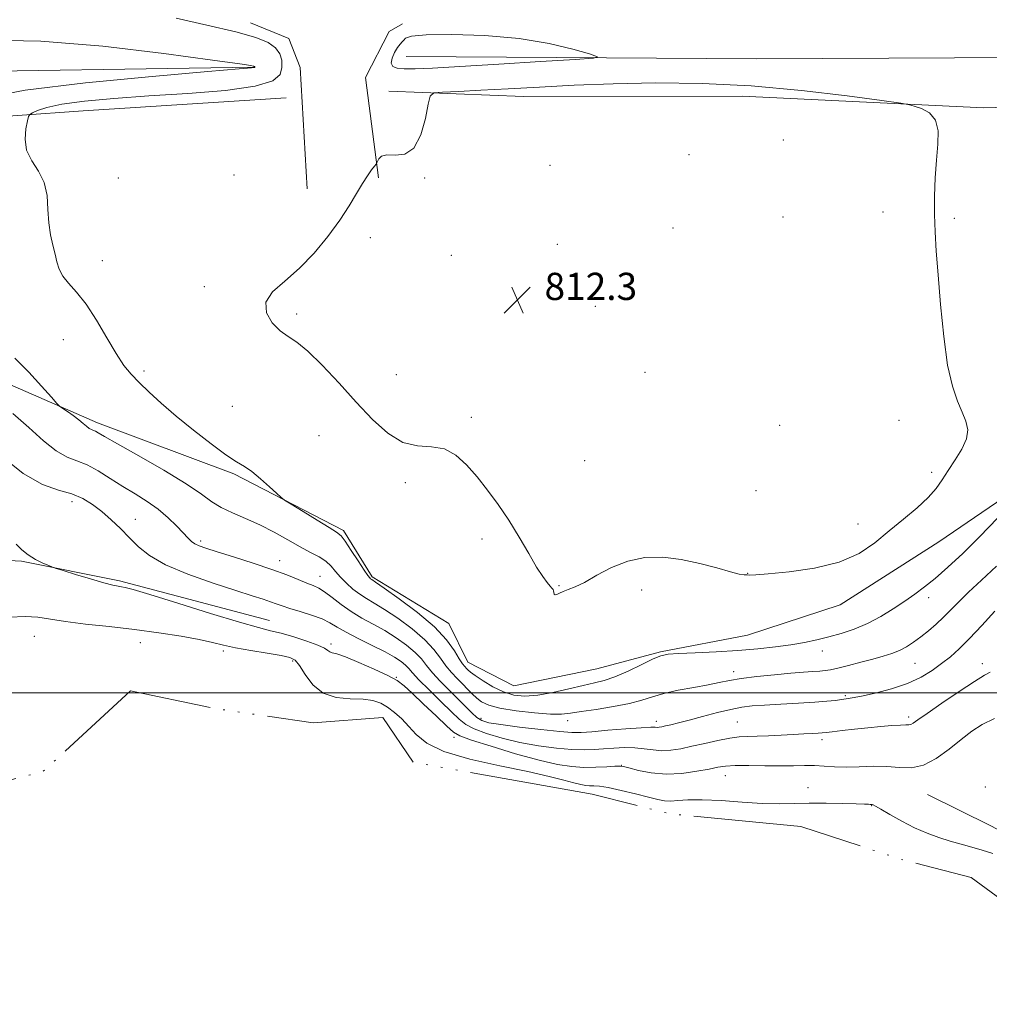
# Model space of a CAD drawing. Extents: x 2109800 to 2112700, y 294800 to 297700.
# Drawn here: x 2110692 to 2110978, y 296908 to 297198 of the extents above; entities that cross this region are included whole.
import ezdxf

# ---------------------------------------------------------------- set-up
doc = ezdxf.new("R2010")
doc.units = 0
doc.header["$MEASUREMENT"] = 0
doc.linetypes.add('rvrstm', pattern=[117.1, 50, -3.9, 0.5, -3.9, 0.5, -3.9, 0.5, -3.9, 50])
for name, color, linetype, lineweight in [('BREAKLINE DTM HARD', 7, 'Continuous', 0), ('CONTOUR INDEX', 41, 'Continuous', 13), ('CONTOUR INDEX DEPRESSION', 41, 'Continuous', 13), ('CONTOUR INTERMEDIATE', 44, 'Continuous', 0), ('GRID LINE', 7, 'Continuous', 0), ('LAKE', 132, 'rvrstm', 13), ('SPOT ELEVATION', 7, 'Continuous', 0), ('SPOT ELEVATION DTM', 2, 'Continuous', 13)]:
    doc.layers.add(name, color=color, linetype=linetype, lineweight=lineweight)
doc.styles.add('Style-WORKING', font='WORKING.shx')

# ---------------------------------------------------------------- blocks, each defined once
blk = doc.blocks.new('SPOT')
at = {"layer": 'SPOT ELEVATION'}
for p, q in [((-3.91, -3.91), (3.82, 3.81)), ((-1.65, 3.77), (1.72, -3.93))]:
    blk.add_line(p, q, dxfattribs=at)

msp = doc.modelspace()

# ---------------------------------------------------------------- linework, layer by layer
at = {"layer": 'BREAKLINE DTM HARD'}
for points in [[(2110760.37, 297197.06, 810.71), (2110771.68, 297192.45, 810.77), (2110775.02, 297183.92, 811.11), (2110777.06, 297148.19, 811.51)], [(2110798.06, 297151.45, 812.13), (2110794.28, 297180.96, 811.22), (2110801.17, 297194.52, 811.17), (2110805.16, 297196.77, 811.11)], [(2110806.23, 297187.12, 808.95), (2110909.41, 297186.45, 810.83), (2111006.36, 297186.96, 810.32), (2111137.95, 297195.74, 807.59), (2111174.78, 297192.1, 802.95)], [(2110761.41, 297184.01, 807.94), (2110659.92, 297182.4, 805.39), (2110632.67, 297177.47, 804.26), (2110620.16, 297171.88, 803.23), (2110614.98, 297160.01, 802.78), (2110616.97, 297116.91, 800.46), (2110611.52, 297063.08, 799.83), (2110604.3, 296999.07, 799.04)], [(2110801.12, 297176.95, 811.71), (2110840.73, 297175.41, 812.65), (2110905.08, 297175.42, 812.73), (2110976.22, 297171.98, 811.67), (2111034.19, 297173.73, 811.88)], [(2110959.6, 296970.12, 801.07), (2110978.25, 296960.92, 800.79), (2110992.37, 296953.46, 800.51), (2110997.99, 296945.49, 800.28), (2111005.81, 296927.3, 800.05), (2111007.4, 296909.71, 799.88), (2111019.86, 296908.49, 799.6), (2111037.52, 296921.42, 799.77), (2111059.74, 296938.85, 800.34), (2111082.55, 296957.98, 800.11), (2111112.14, 296975.93, 800.34), (2111121.3, 296988.34, 800.62), (2111124.19, 296997.96, 801.02), (2111166.96, 297035.1, 801.47), (2111197.21, 297066.09, 801.24), (2111237.2, 297112.89, 801.58), (2111252.07, 297133.2, 800.79), (2111244.29, 297157.06, 800.96), (2111237.61, 297176.38, 801.92)], [(2110770.85, 297175.01, 810.86), (2110711.16, 297171.14, 811.07), (2110672.37, 297168.41, 808.47), (2110635.29, 297166.95, 805.49)], [(2110676.94, 297096.11, 806.8), (2110715.38, 297079.42, 808.5), (2110755.54, 297064.42, 809.75), (2110787.75, 297047.77, 810.32), (2110796.16, 297034.11, 810.26), (2110818.75, 297020.35, 811), (2110824.35, 297008.98, 810.77), (2110837.91, 297002.09, 811.45), (2110862.32, 297007.03, 811), (2110881.06, 297012.01, 810.15), (2110906.61, 297016.95, 811.17), (2110933.88, 297025.84, 811.68), (2110962.91, 297044.36, 811.4), (2110992.52, 297064.58, 809.98), (2111006.79, 297078.1, 808.5), (2111017.09, 297093.34, 807.6), (2111020.63, 297114.86, 806.35)], [(2110622.85, 296974.57, 800), (2110636.71, 297012.46, 800.45), (2110646.45, 297028.84, 800.57), (2110666.93, 297040.05, 801.36), (2110693.01, 297038.74, 801.87), (2110721.88, 297032.89, 802.27), (2110766.03, 297021.26, 802.84)]]:
    msp.add_polyline3d(points, dxfattribs=at)
at = {"layer": 'CONTOUR INDEX', "flags": 128}
for points, elevation in [([(2110738.504, 297198.399), (2110747.588, 297196.363), (2110756.049, 297194.369), (2110761.985, 297192.706), (2110765.626, 297191.235), (2110767.739, 297189.713), (2110768.98, 297187.955), (2110769.58, 297185.998), (2110769.662, 297183.937), (2110769.119, 297181.876), (2110766.922, 297179.963), (2110761.812, 297178.356), (2110753.051, 297177.159), (2110741.987, 297176.265), (2110730.488, 297175.513), (2110720.158, 297174.766), (2110711.544, 297173.972), (2110704.927, 297173.1), (2110700.456, 297172.152), (2110697.738, 297171.252), (2110696.248, 297170.557), (2110695.493, 297170.109), (2110695.111, 297169.497), (2110694.778, 297168.194), (2110694.303, 297165.85), (2110694.053, 297162.799), (2110694.531, 297159.553), (2110696.029, 297156.483), (2110697.999, 297153.419), (2110699.681, 297150.057), (2110700.522, 297146.203), (2110700.803, 297142.119), (2110701.012, 297138.183), (2110701.519, 297134.695), (2110702.225, 297131.663), (2110702.912, 297129.021), (2110703.454, 297126.695), (2110704.091, 297124.576), (2110705.152, 297122.551), (2110706.887, 297120.444), (2110709.221, 297117.849), (2110712, 297114.301), (2110715.045, 297109.573), (2110718.09, 297104.396), (2110720.849, 297099.737), (2110723.147, 297096.294), (2110725.27, 297093.681), (2110727.619, 297091.243), (2110730.54, 297088.433), (2110734.158, 297085.139), (2110738.547, 297081.356), (2110743.634, 297077.189), (2110748.775, 297073.171), (2110753.182, 297069.944), (2110756.314, 297067.915), (2110758.626, 297066.549), (2110760.819, 297065.078), (2110763.385, 297062.967), (2110765.979, 297060.617), (2110768.047, 297058.663), (2110769.289, 297057.513), (2110770.42, 297056.675), (2110772.41, 297055.43), (2110775.869, 297053.303), (2110779.976, 297050.784), (2110783.548, 297048.608), (2110785.738, 297047.252), (2110787.04, 297046.168), (2110788.279, 297044.555), (2110790.059, 297041.889), (2110792.084, 297038.771), (2110793.833, 297036.08), (2110794.918, 297034.481), (2110795.468, 297033.769), (2110795.744, 297033.52), (2110796.09, 297033.292), (2110797.167, 297032.562), (2110799.723, 297030.786), (2110804.16, 297027.629), (2110809.518, 297023.582), (2110814.493, 297019.347), (2110818.069, 297015.53), (2110820.376, 297012.37), (2110821.829, 297010.013), (2110822.796, 297008.53), (2110823.452, 297007.691), (2110823.928, 297007.191), (2110824.386, 297006.739), (2110825.142, 297006.104), (2110826.544, 297005.066), (2110828.819, 297003.515), (2110831.705, 297001.767), (2110834.815, 297000.243), (2110837.885, 296999.292), (2110841.134, 296998.969), (2110844.903, 296999.253), (2110849.366, 297000.073), (2110854.033, 297001.153), (2110858.246, 297002.165), (2110861.573, 297002.901), (2110864.474, 297003.623), (2110867.633, 297004.713), (2110871.489, 297006.403), (2110875.499, 297008.324), (2110878.878, 297009.956), (2110881.168, 297010.916), (2110883.246, 297011.354), (2110886.318, 297011.556), (2110891.23, 297011.763), (2110897.376, 297012.041), (2110903.788, 297012.413), (2110909.664, 297012.893), (2110914.864, 297013.467), (2110919.413, 297014.115), (2110923.378, 297014.821), (2110926.993, 297015.599), (2110930.532, 297016.47), (2110934.216, 297017.471), (2110938.037, 297018.717), (2110941.934, 297020.341), (2110945.824, 297022.405), (2110949.547, 297024.704), (2110952.924, 297026.962), (2110955.873, 297029.011), (2110958.705, 297031.115), (2110961.83, 297033.644), (2110965.578, 297036.91), (2110969.962, 297040.984), (2110974.919, 297045.878), (2110980.254, 297051.433)], 810), ([(2110689.471, 297022.23), (2110694.074, 297022.44), (2110697.861, 297022.21), (2110701.509, 297021.64), (2110705.951, 297020.925), (2110711.857, 297020.214), (2110718.842, 297019.476), (2110726.253, 297018.637), (2110733.468, 297017.654), (2110739.98, 297016.612), (2110745.309, 297015.627), (2110749.221, 297014.78), (2110752.459, 297014.017), (2110756.011, 297013.252), (2110760.533, 297012.428), (2110765.336, 297011.623), (2110769.4, 297010.946), (2110771.996, 297010.405), (2110773.568, 297009.591), (2110774.85, 297007.991), (2110776.484, 297005.332), (2110778.733, 297002.306), (2110781.765, 296999.846), (2110785.612, 296998.621), (2110789.75, 296998.264), (2110793.52, 296998.144), (2110796.435, 296997.737), (2110798.707, 296996.942), (2110800.722, 296995.763), (2110802.789, 296994.212), (2110804.904, 296992.32), (2110806.988, 296990.127), (2110809.147, 296987.692), (2110812.24, 296985.167), (2110817.316, 296982.725), (2110824.946, 296980.511), (2110833.794, 296978.554), (2110842.048, 296976.858), (2110848.284, 296975.429), (2110852.619, 296974.291), (2110855.562, 296973.472), (2110857.584, 296972.982), (2110859.022, 296972.746), (2110860.179, 296972.674), (2110861.384, 296972.656), (2110863.065, 296972.527), (2110865.674, 296972.107), (2110869.436, 296971.287), (2110873.679, 296970.261), (2110877.499, 296969.296), (2110880.242, 296968.61), (2110882.23, 296968.235), (2110884.029, 296968.152), (2110886.182, 296968.311), (2110889.128, 296968.521), (2110893.285, 296968.56), (2110898.84, 296968.281), (2110905.063, 296967.845), (2110910.996, 296967.489), (2110915.952, 296967.387), (2110920.331, 296967.454), (2110924.804, 296967.545), (2110929.786, 296967.543), (2110934.682, 296967.466), (2110938.64, 296967.363), (2110941.043, 296967.276), (2110942.209, 296967.214), (2110942.693, 296967.177), (2110942.963, 296967.161), (2110943.158, 296967.153), (2110943.335, 296967.138), (2110943.607, 296967.059), (2110944.323, 296966.7), (2110945.889, 296965.803), (2110948.564, 296964.221), (2110952.021, 296962.253), (2110955.786, 296960.305), (2110959.464, 296958.7), (2110962.975, 296957.425), (2110966.317, 296956.378), (2110969.504, 296955.465), (2110972.604, 296954.605), (2110975.697, 296953.724), (2110978.816, 296952.762)], 800)]:
    msp.add_lwpolyline(points, dxfattribs=dict(at, elevation=elevation))
at = {"layer": 'CONTOUR INDEX DEPRESSION', "elevation": 810, "flags": 128}
msp.add_lwpolyline([(2110805.485, 297191.959), (2110806.033, 297192.534), (2110807.773, 297193.082), (2110812.045, 297193.48), (2110819.67, 297193.599), (2110829.39, 297193.3), (2110839.428, 297192.438), (2110848.245, 297190.974), (2110855.265, 297189.29), (2110860.151, 297187.871), (2110862.464, 297187.061), (2110861.358, 297186.642), (2110855.884, 297186.254), (2110845.772, 297185.632), (2110833.454, 297184.88), (2110822.038, 297184.197), (2110813.942, 297183.743), (2110808.823, 297183.525), (2110805.644, 297183.512), (2110803.535, 297183.701), (2110802.279, 297184.204), (2110801.822, 297185.159), (2110802.071, 297186.618), (2110802.771, 297188.282), (2110803.627, 297189.76), (2110804.391, 297190.768), (2110805.011, 297191.426), (2110805.485, 297191.959)], dxfattribs=at)
at = {"layer": 'CONTOUR INTERMEDIATE', "flags": 128}
for points, elevation in [([(2110683.208, 297191.967), (2110698.705, 297191.677), (2110716.917, 297190.171), (2110734.925, 297188.031), (2110749.222, 297186.073), (2110757.281, 297184.925), (2110760.486, 297184.45), (2110761.204, 297184.322), (2110761.412, 297184.266), (2110761.531, 297184.221), (2110761.594, 297184.176), (2110761.63, 297184.125), (2110761.648, 297184.068), (2110761.65, 297184.008), (2110761.635, 297183.948), (2110761.571, 297183.892), (2110761.422, 297183.845), (2110760.696, 297183.771), (2110757.081, 297183.465), (2110747.809, 297182.684), (2110731.437, 297181.264), (2110711.817, 297179.358), (2110694.13, 297177.202), (2110682.349, 297175.018)], 808), ([(2110836.213, 297177.616), (2110828.148, 297177.187), (2110821.56, 297176.86), (2110816.895, 297176.64), (2110814.37, 297176.4), (2110813.288, 297175.487), (2110812.719, 297173.12), (2110811.87, 297168.913), (2110810.491, 297164.072), (2110808.465, 297160.199), (2110805.793, 297158.445), (2110802.949, 297158.156), (2110800.527, 297158.23), (2110798.971, 297157.81), (2110798.145, 297157.032), (2110797.768, 297156.279), (2110797.57, 297155.817), (2110797.338, 297155.446), (2110796.876, 297154.849), (2110796.029, 297153.754), (2110794.822, 297152.077), (2110793.323, 297149.78), (2110791.561, 297146.832), (2110789.394, 297143.237), (2110786.639, 297139.003), (2110783.181, 297134.225), (2110779.172, 297129.33), (2110774.833, 297124.833), (2110770.49, 297121.097), (2110766.892, 297117.897), (2110764.897, 297114.86), (2110765.065, 297111.739), (2110766.784, 297108.793), (2110769.142, 297106.41), (2110771.465, 297104.754), (2110774.005, 297103.102), (2110777.249, 297100.508), (2110781.515, 297096.318), (2110786.444, 297091.046), (2110791.512, 297085.497), (2110796.301, 297080.417), (2110800.822, 297076.315), (2110805.198, 297073.641), (2110809.504, 297072.586), (2110813.639, 297072.308), (2110817.455, 297071.702), (2110820.863, 297069.912), (2110823.996, 297067.067), (2110827.046, 297063.538), (2110830.159, 297059.63), (2110833.315, 297055.374), (2110836.448, 297050.732), (2110839.478, 297045.772), (2110842.25, 297040.985), (2110844.595, 297036.967), (2110846.385, 297034.16), (2110847.671, 297032.399), (2110848.546, 297031.366), (2110849.101, 297030.763), (2110849.418, 297030.372), (2110849.576, 297029.998), (2110849.659, 297029.51), (2110849.771, 297029.043), (2110850.026, 297028.799), (2110850.52, 297028.921), (2110851.299, 297029.309), (2110852.394, 297029.807), (2110853.866, 297030.333), (2110855.883, 297031.118), (2110858.643, 297032.471), (2110862.27, 297034.542), (2110866.6, 297036.85), (2110871.393, 297038.755), (2110876.446, 297039.751), (2110881.695, 297039.859), (2110887.113, 297039.233), (2110892.578, 297038.066), (2110897.603, 297036.714), (2110901.608, 297035.57), (2110904.192, 297034.932), (2110905.67, 297034.691), (2110906.532, 297034.644), (2110907.359, 297034.634), (2110909.083, 297034.713), (2110912.724, 297034.98), (2110918.868, 297035.553), (2110926.366, 297036.62), (2110933.632, 297038.386), (2110939.459, 297040.969), (2110944.139, 297044.145), (2110948.343, 297047.6), (2110952.556, 297051.056), (2110956.526, 297054.359), (2110959.816, 297057.388), (2110962.154, 297060.089), (2110963.917, 297062.67), (2110965.647, 297065.403), (2110967.702, 297068.467), (2110969.704, 297071.661), (2110971.09, 297074.688), (2110971.443, 297077.352), (2110970.917, 297079.866), (2110969.813, 297082.544), (2110968.411, 297085.763), (2110966.918, 297090.15), (2110965.52, 297096.396), (2110964.366, 297104.813), (2110963.454, 297114.195), (2110962.741, 297122.958), (2110962.196, 297129.924), (2110961.824, 297135.547), (2110961.642, 297140.686), (2110961.661, 297146.008), (2110961.865, 297151.412), (2110962.23, 297156.602), (2110962.659, 297161.301), (2110962.742, 297165.304), (2110961.995, 297168.423), (2110960.146, 297170.543), (2110957.787, 297171.836), (2110955.722, 297172.548), (2110954.269, 297172.943), (2110951.796, 297173.359), (2110946.184, 297174.152), (2110935.995, 297175.537), (2110922.516, 297177.155), (2110907.718, 297178.506), (2110893.271, 297179.205), (2110879.661, 297179.334), (2110867.075, 297179.089), (2110855.657, 297178.652), (2110845.39, 297178.13), (2110836.213, 297177.616)], 812), ([(2110691.02, 297098.377), (2110695.143, 297094.336), (2110698.942, 297090.214), (2110701.833, 297086.916), (2110703.45, 297085.069), (2110704.308, 297084.213), (2110705.145, 297083.615), (2110706.51, 297082.7), (2110708.211, 297081.525), (2110709.869, 297080.309), (2110711.184, 297079.237), (2110712.178, 297078.375), (2110712.948, 297077.76), (2110713.589, 297077.397), (2110714.173, 297077.172), (2110714.768, 297076.938), (2110715.588, 297076.495), (2110717.433, 297075.419), (2110721.251, 297073.227), (2110727.525, 297069.673), (2110734.879, 297065.442), (2110741.477, 297061.452), (2110745.976, 297058.412), (2110749.02, 297056.192), (2110751.749, 297054.455), (2110755.069, 297052.887), (2110758.95, 297051.277), (2110763.129, 297049.438), (2110767.349, 297047.266), (2110771.386, 297044.993), (2110775.023, 297042.932), (2110778.087, 297041.305), (2110780.581, 297039.97), (2110782.552, 297038.691), (2110784.087, 297037.279), (2110785.43, 297035.712), (2110786.864, 297034.016), (2110788.599, 297032.236), (2110790.547, 297030.505), (2110792.548, 297028.979), (2110794.536, 297027.715), (2110796.821, 297026.379), (2110799.809, 297024.541), (2110803.707, 297021.914), (2110807.925, 297018.792), (2110811.673, 297015.613), (2110814.372, 297012.736), (2110816.283, 297010.196), (2110817.877, 297007.951), (2110819.527, 297005.955), (2110821.217, 297004.167), (2110822.83, 297002.544), (2110824.285, 297001.051), (2110825.631, 296999.686), (2110826.951, 296998.455), (2110828.409, 296997.359), (2110830.501, 296996.382), (2110833.805, 296995.505), (2110838.599, 296994.726), (2110843.965, 296994.115), (2110848.688, 296993.761), (2110851.951, 296993.729), (2110854.541, 296993.985), (2110857.645, 296994.468), (2110862.08, 296995.124), (2110867.181, 296995.92), (2110871.913, 296996.826), (2110875.554, 296997.811), (2110878.638, 296998.826), (2110882.011, 296999.822), (2110886.25, 297000.753), (2110890.853, 297001.599), (2110895.049, 297002.348), (2110898.338, 297002.996), (2110901.305, 297003.582), (2110904.809, 297004.156), (2110909.419, 297004.748), (2110914.553, 297005.307), (2110919.339, 297005.764), (2110923.091, 297006.068), (2110925.861, 297006.257), (2110927.883, 297006.389), (2110929.444, 297006.53), (2110931.039, 297006.784), (2110933.217, 297007.265), (2110936.333, 297008.039), (2110939.976, 297008.984), (2110943.541, 297009.933), (2110946.559, 297010.766), (2110949.089, 297011.565), (2110951.323, 297012.46), (2110953.432, 297013.561), (2110955.515, 297014.892), (2110957.651, 297016.459), (2110959.888, 297018.251), (2110962.156, 297020.21), (2110964.352, 297022.264), (2110966.458, 297024.389), (2110968.773, 297026.765), (2110971.68, 297029.622), (2110975.45, 297033.132), (2110979.919, 297037.244)], 808), ([(2110690.489, 297082.089), (2110695.192, 297077.978), (2110699.468, 297074.131), (2110703.22, 297071.121), (2110706.423, 297069.306), (2110709.344, 297068.178), (2110712.318, 297067.009), (2110715.606, 297065.249), (2110719.148, 297063.04), (2110722.806, 297060.697), (2110726.446, 297058.461), (2110729.956, 297056.265), (2110733.227, 297053.967), (2110736.155, 297051.497), (2110738.644, 297049.082), (2110740.602, 297047.021), (2110742, 297045.535), (2110743.051, 297044.525), (2110744.035, 297043.813), (2110745.273, 297043.213), (2110747.267, 297042.505), (2110750.562, 297041.461), (2110755.442, 297039.936), (2110761.14, 297038.116), (2110766.626, 297036.273), (2110771.072, 297034.64), (2110774.464, 297033.292), (2110776.989, 297032.267), (2110778.871, 297031.538), (2110780.479, 297030.81), (2110782.219, 297029.725), (2110784.412, 297028.038), (2110787.037, 297025.973), (2110789.99, 297023.867), (2110793.171, 297021.969), (2110796.498, 297020.175), (2110799.896, 297018.295), (2110803.255, 297016.199), (2110806.332, 297014.001), (2110808.853, 297011.879), (2110810.674, 297009.942), (2110812.189, 297008.023), (2110813.925, 297005.888), (2110816.251, 297003.389), (2110818.917, 297000.714), (2110821.516, 296998.136), (2110823.722, 296995.889), (2110825.536, 296994.062), (2110827.041, 296992.706), (2110828.45, 296991.82), (2110830.5, 296991.211), (2110834.054, 296990.635), (2110839.572, 296989.92), (2110845.873, 296989.179), (2110851.372, 296988.596), (2110854.988, 296988.315), (2110857.668, 296988.321), (2110860.865, 296988.56), (2110865.562, 296988.963), (2110870.862, 296989.402), (2110875.397, 296989.736), (2110878.145, 296989.867), (2110879.48, 296989.861), (2110880.12, 296989.827), (2110880.69, 296989.858), (2110881.439, 296989.988), (2110882.522, 296990.232), (2110884.096, 296990.616), (2110886.342, 296991.185), (2110889.441, 296991.992), (2110893.431, 296993.043), (2110897.771, 296994.158), (2110901.772, 296995.112), (2110904.998, 296995.739), (2110908.018, 296996.117), (2110911.651, 296996.387), (2110916.422, 296996.663), (2110921.673, 296996.955), (2110926.447, 296997.247), (2110930.01, 296997.526), (2110932.496, 296997.777), (2110934.259, 296997.99), (2110935.703, 296998.18), (2110937.44, 296998.471), (2110940.133, 296999.015), (2110944.191, 296999.93), (2110949.013, 297001.198), (2110953.745, 297002.769), (2110957.715, 297004.583), (2110960.976, 297006.548), (2110963.761, 297008.567), (2110966.321, 297010.614), (2110968.96, 297012.968), (2110971.996, 297015.981), (2110975.611, 297019.831), (2110979.431, 297023.998)], 806), ([(2110686.906, 297069.787), (2110693.492, 297064.481), (2110699.182, 297061.268), (2110703.905, 297059.608), (2110707.813, 297058.513), (2110711.074, 297057.163), (2110713.929, 297055.42), (2110716.635, 297053.313), (2110719.391, 297050.889), (2110722.155, 297048.271), (2110724.825, 297045.596), (2110727.455, 297042.968), (2110730.711, 297040.347), (2110735.415, 297037.658), (2110742.005, 297034.887), (2110749.378, 297032.263), (2110756.047, 297030.076), (2110760.868, 297028.53), (2110764.076, 297027.499), (2110766.249, 297026.771), (2110767.95, 297026.153), (2110769.681, 297025.526), (2110771.926, 297024.791), (2110774.979, 297023.879), (2110778.373, 297022.831), (2110781.448, 297021.722), (2110783.779, 297020.588), (2110785.881, 297019.327), (2110788.498, 297017.801), (2110792.122, 297015.94), (2110796.215, 297013.936), (2110799.982, 297012.05), (2110802.802, 297010.484), (2110804.74, 297009.211), (2110806.033, 297008.146), (2110806.977, 297007.147), (2110808.096, 297005.849), (2110809.972, 297003.826), (2110812.952, 297000.849), (2110816.435, 296997.462), (2110819.584, 296994.406), (2110821.843, 296992.226), (2110823.777, 296990.699), (2110826.229, 296989.41), (2110829.842, 296988.039), (2110834.447, 296986.648), (2110839.676, 296985.398), (2110845.141, 296984.419), (2110850.394, 296983.733), (2110854.968, 296983.336), (2110858.557, 296983.208), (2110861.5, 296983.284), (2110864.294, 296983.483), (2110867.318, 296983.719), (2110870.464, 296983.878), (2110873.501, 296983.843), (2110876.265, 296983.553), (2110878.843, 296983.183), (2110881.388, 296982.97), (2110884.051, 296983.096), (2110886.975, 296983.547), (2110890.304, 296984.254), (2110894.08, 296985.131), (2110897.938, 296986.007), (2110901.414, 296986.691), (2110904.213, 296987.05), (2110906.712, 296987.184), (2110909.456, 296987.251), (2110912.825, 296987.376), (2110916.531, 296987.55), (2110920.118, 296987.733), (2110923.201, 296987.889), (2110925.664, 296988.015), (2110927.457, 296988.113), (2110928.653, 296988.195), (2110929.804, 296988.311), (2110931.582, 296988.52), (2110934.463, 296988.86), (2110938.134, 296989.279), (2110942.087, 296989.703), (2110945.853, 296990.069), (2110949.125, 296990.342), (2110951.636, 296990.499), (2110953.223, 296990.539), (2110954.137, 296990.558), (2110954.736, 296990.677), (2110955.424, 296991.058), (2110956.795, 296992.026), (2110959.494, 296993.944), (2110963.845, 296996.967), (2110968.901, 297000.404), (2110973.397, 297003.355), (2110976.365, 297005.153), (2110978.022, 297006.063)], 804), ([(2110691.421, 297043.668), (2110693.103, 297042.045), (2110694.967, 297040.547), (2110697.151, 297039.232), (2110699.325, 297038.164), (2110701.046, 297037.412), (2110702.101, 297036.975), (2110703.196, 297036.594), (2110705.273, 297035.942), (2110708.918, 297034.811), (2110713.305, 297033.473), (2110717.257, 297032.316), (2110719.879, 297031.634), (2110721.418, 297031.326), (2110722.4, 297031.195), (2110723.485, 297031.006), (2110725.849, 297030.379), (2110730.797, 297028.897), (2110739.001, 297026.35), (2110748.606, 297023.365), (2110757.121, 297020.773), (2110762.729, 297019.179), (2110766.301, 297018.268), (2110769.377, 297017.497), (2110773.099, 297016.45), (2110777.009, 297015.227), (2110780.25, 297014.053), (2110782.199, 297013.117), (2110783.179, 297012.446), (2110783.752, 297012.026), (2110784.468, 297011.786), (2110785.841, 297011.416), (2110788.374, 297010.547), (2110792.308, 297008.953), (2110796.814, 297006.971), (2110800.801, 297005.081), (2110803.52, 297003.58), (2110805.591, 297002.044), (2110807.982, 296999.867), (2110811.339, 296996.693), (2110815.039, 296993.174), (2110818.14, 296990.21), (2110820.11, 296988.424), (2110822.036, 296987.318), (2110825.418, 296986.114), (2110831.233, 296984.258), (2110838.395, 296982.086), (2110845.297, 296980.161), (2110850.71, 296978.918), (2110854.904, 296978.287), (2110858.525, 296978.073), (2110862.041, 296978.095), (2110865.212, 296978.234), (2110867.616, 296978.382), (2110869.047, 296978.436), (2110870.144, 296978.305), (2110871.759, 296977.896), (2110874.538, 296977.194), (2110878.311, 296976.477), (2110882.704, 296976.099), (2110887.323, 296976.304), (2110891.69, 296976.9), (2110895.309, 296977.582), (2110897.916, 296978.103), (2110900.184, 296978.43), (2110903.017, 296978.585), (2110907.038, 296978.598), (2110911.738, 296978.545), (2110916.324, 296978.509), (2110920.185, 296978.545), (2110923.431, 296978.595), (2110926.355, 296978.571), (2110929.231, 296978.422), (2110932.27, 296978.243), (2110935.664, 296978.168), (2110939.525, 296978.272), (2110943.619, 296978.404), (2110947.632, 296978.354), (2110951.336, 296978.048), (2110954.864, 296977.963), (2110958.438, 296978.716), (2110962.199, 296980.702), (2110965.968, 296983.455), (2110969.485, 296986.289), (2110972.616, 296988.668), (2110975.73, 296990.638), (2110979.324, 296992.395)], 802)]:
    msp.add_lwpolyline(points, dxfattribs=dict(at, elevation=elevation))
at = {"layer": 'GRID LINE', "flags": 128}
msp.add_lwpolyline([(2112500, 297000), (2110000, 297000)], dxfattribs=at)
at = {"layer": 'LAKE', "elevation": 799.08, "flags": 128}
msp.add_lwpolyline([(2110363.73, 296163.29), (2110363.83, 296163.21), (2110377.8, 296166.61), (2110403.1, 296193.66), (2110419.32, 296220.77), (2110437.57, 296236), (2110447.32, 296233.84), (2110456.97, 296215.64), (2110483.44, 296208.49), (2110504.4, 296211.84), (2110533.66, 296205.37), (2110541.29, 296198.34), (2110548.21, 296189.23), (2110569.17, 296193.98), (2110578.28, 296200.2), (2110574.92, 296219.76), (2110567.38, 296240.04), (2110551.38, 296247.82), (2110534.61, 296244.44), (2110526.28, 296251.47), (2110532.02, 296275.86), (2110545.64, 296330.89), (2110574.32, 296341.87), (2110593.8, 296332.67), (2110608.97, 296304.66), (2110612.36, 296289.29), (2110620.61, 296270.4), (2110635.94, 296268.2), (2110654.03, 296259.71), (2110660.98, 296254.78), (2110667.89, 296244.27), (2110673.43, 296238.66), (2110681.84, 296244.18), (2110668.78, 296274.97), (2110651, 296330.21), (2110642.92, 296374.92), (2110627.07, 296406.42), (2110607.26, 296472.14), (2110588.82, 296532.97), (2110579.12, 296543.5), (2110576.44, 296560.96), (2110568.26, 296591.71), (2110550.35, 296627.42), (2110536.44, 296634.49), (2110529.48, 296635.93), (2110531.66, 296650.57), (2110540.02, 296647.72), (2110549.07, 296644.87), (2110565.9, 296657.32), (2110580.65, 296671.88), (2110582.18, 296693.5), (2110563.42, 296706.18), (2110555.09, 296712.52), (2110552.42, 296730.68), (2110564.56, 296773.16), (2110569.59, 296796.15), (2110581.66, 296828.87), (2110591.83, 296890.21), (2110597.49, 296902.04), (2110607.47, 296934.07), (2110619.32, 296954.75), (2110642.55, 296952.33), (2110668.17, 296968.6), (2110699.4, 296976.9), (2110725.07, 297000.55), (2110750.55, 296995.28), (2110778.87, 296991.13), (2110799.29, 296992.7), (2110808.28, 296979.6), (2110860.94, 296970.19), (2110883.98, 296964.37), (2110922.34, 296960.64), (2110952.97, 296950.67), (2110972.48, 296945.66), (2110984.98, 296936.5), (2110989.69, 296909.96), (2110999.32, 296888.26), (2111006.28, 296884.73), (2111018.19, 296892.33), (2111026.61, 296899.25), (2111044.13, 296912.4), (2111053.26, 296921.41), (2111060.24, 296920.67), (2111076.98, 296905.56), (2111098.39, 296886.23), (2111140.7, 296846.88), (2111156, 296838.4), (2111169.98, 296842.5), (2111183.25, 296844.51), (2111211.75, 296828.27), (2111231.92, 296817.68), (2111238.08, 296798.8), (2111250.57, 296788.95), (2111316.6, 296748.05), (2111324.2, 296736.14), (2111333.93, 296731.19), (2111343.01, 296731.83), (2111352.11, 296737.35), (2111368.18, 296740.04), (2111384.14, 296726.68), (2111389.69, 296721.06), (2111403.57, 296709.1), (2111412.57, 296697.88), (2111422.98, 296690.14), (2111432.78, 296694.26), (2111448.16, 296699.74), (2111458.65, 296702.47), (2111471.88, 296698.2), (2111480.91, 296692.55), (2111481.55, 296683.48), (2111473.13, 296676.56), (2111470.3, 296670.29), (2111477.88, 296655.59), (2111478.48, 296639.54), (2111483.38, 296635.63), (2111488.19, 296631.8), (2111505.74, 296637.3), (2111525.71, 296632.77), (2111544.99, 296619.5), (2111570.52, 296605.56), (2111601.76, 296603.45), (2111617.38, 296602.08), (2111620.45, 296595.18), (2111619.76, 296585.19), (2111615.31, 296576.47), (2111587.13, 296569.8), (2111555.87, 296568.78), (2111512.08, 296565.98), (2111486.39, 296568.31), (2111483.45, 296568.42), (2111463.37, 296569.16), (2111448.03, 296572.05), (2111431.94, 296565.88), (2111423.56, 296563.84), (2111398.52, 296575.86), (2111381.05, 296572.49), (2111359.44, 296576.12), (2111332.32, 296590.94), (2111310.73, 296596.67), (2111269.69, 296616.47), (2111246.04, 296628.49), (2111218.94, 296645.41), (2111213.46, 296661.49), (2111204.47, 296673.41), (2111185.7, 296684.7), (2111159.33, 296706.5), (2111146.8, 296711.47), (2111128.77, 296728.33), (2111119.11, 296745.14), (2111097.63, 296769), (2111087.93, 296779.53), (2111068.49, 296795.01), (2111015.67, 296827.45), (2110963.53, 296856.4), (2110921.79, 296876.21), (2110892.53, 296884.07), (2110857.65, 296885), (2110820.68, 296886.63), (2110768.34, 296885.58), (2110733.44, 296883.71), (2110726.44, 296880.96), (2110719.43, 296875.43), (2110713.02, 296855.93), (2110712.37, 296845.52), (2110711.46, 296830.82), (2110705.66, 296797.37), (2110684.48, 296759.13), (2110676, 296741.74), (2110677.76, 296690.09), (2110680.9, 296637.74), (2110695.17, 296577.63), (2110713.1, 296545.42), (2110733.01, 296494.35), (2110740.37, 296446.16), (2110766.4, 296371.33), (2110772.63, 296363.61), (2110780.34, 296369.84), (2110788.15, 296390.03), (2110792.46, 296409.54), (2110814.82, 296413.58), (2110841.2, 296392.47), (2110856.43, 296374.23), (2110857.66, 296349.1), (2110844.96, 296327.56), (2110834.37, 296307.39), (2110823.86, 296301.18), (2110800.22, 296313.89), (2110781.43, 296321.69), (2110775.13, 296318.94), (2110774.34, 296304.29), (2110781.18, 296283.31), (2110789.33, 296249.77), (2110791.9, 296214.86), (2110802.34, 296210.61), (2110818.93, 296186.77), (2110819.99, 296181.05), (2110825.67, 296150.45), (2110835.09, 296096.66), (2110846, 296057.51), (2110851.96, 296007.23), (2110852.45, 295975.13), (2110851.51, 295938.15), (2110840.74, 295892.17), (2110830.68, 295846.88), (2110833.19, 295839.94), (2110835.48, 295833.59), (2110831.23, 295824.55), (2110819.33, 295818.34), (2110806.67, 295803.08), (2110789.01, 295769.7), (2110765.07, 295736.36), (2110729.92, 295696.12), (2110696.25, 295669.12), (2110677.99, 295651.1), (2110670.22, 295635.8), (2110675.78, 295632.97), (2110686.24, 295631.51), (2110692.47, 295623.79), (2110692.41, 295615.42), (2110677.06, 295614.12), (2110663.1, 295613.51), (2110651.2, 295608.71), (2110646.28, 295602.46), (2110643.41, 295589.92), (2110636.38, 295582.29), (2110637.01, 295571.82), (2110642.74, 295564.68), (2110653.02, 295566.83), (2110668.37, 295564.94), (2110686.51, 295565.22), (2110716.28, 295548.92), (2110737.28, 295539.07), (2110758.14, 295529.16), (2110789.54, 295528.96), (2110794.49, 295539.39), (2110805.04, 295551.89), (2110828.75, 295549.64), (2110855.29, 295552.96), (2110875.48, 295546.55), (2110872.61, 295533.31), (2110855.8, 295523.65), (2110849.45, 295513.22), (2110861.19, 295495), (2110866.89, 295492.97), (2110875.12, 295490.03), (2110888.41, 295494.83), (2110896.92, 295490.6), (2110918.31, 295479.98), (2110917.58, 295473.7), (2110900.13, 295473.82), (2110877.07, 295469.08), (2110854.02, 295465.04), (2110846.94, 295449.74), (2110836.37, 295433.76), (2110800.66, 295413.76), (2110760.83, 295405.64), (2110729.41, 295402.35), (2110716.77, 295389.88), (2110715.34, 295384.3), (2110721.58, 295378.68), (2110735.53, 295377.2), (2110749.47, 295375.01), (2110759.24, 295374.95), (2110760.57, 295365.87), (2110752.14, 295356.15), (2110755.55, 295344.97), (2110766.74, 295348.38), (2110782.2, 295365.03), (2110790.6, 295369.16), (2110802.46, 295369.09), (2110801.72, 295362.81), (2110798.17, 295352.37), (2110805.11, 295346.74), (2110821.92, 295356.4), (2110824.74, 295361.27), (2110820.61, 295370.36), (2110827.63, 295376.6), (2110839.45, 295370.24), (2110856.92, 295373.62), (2110882.07, 295379.04), (2110909.42, 295399.09), (2110941.57, 295407.96), (2110954.86, 295412.76), (2110961.86, 295404.92), (2110968.02, 295398.02), (2110964.5, 295393.16), (2110941.38, 295379.35), (2110921.03, 295361.34), (2110897.94, 295351.03), (2110883.23, 295342.75), (2110870.63, 295335.85), (2110846.86, 295329.73), (2110815.39, 295318.07), (2110789.52, 295309.86), (2110765.74, 295301.64), (2110738.5, 295298.33), (2110733.54, 295286.5), (2110718.82, 295275.43), (2110687.4, 295272.84), (2110663.74, 295282.77), (2110637.31, 295295.5), (2110624.1, 295302.56), (2110599.78, 295319.47), (2110595.69, 295333.45), (2110600.69, 295352.26), (2110619.64, 295368.88), (2110636.41, 295371.56), (2110644.01, 295360.35), (2110655.06, 295342.83), (2110673.13, 295332.25), (2110682.93, 295336.37), (2110687.2, 295348.9), (2110693.54, 295358.63), (2110700.53, 295360.68), (2110703.4, 295372.52), (2110693.66, 295377.47), (2110679.68, 295373.37), (2110669.94, 295378.32), (2110672.84, 295395.05), (2110679.86, 295401.28), (2110683.38, 295406.15), (2110683.42, 295411.73), (2110675.04, 295411.78), (2110660.36, 295406.99), (2110630.28, 295396.02), (2110610.68, 295386.38), (2110593.96, 295390.68), (2110561.9, 295395.77), (2110546.57, 295399.36), (2110532.62, 295399.45), (2110527.73, 295398.78), (2110524.25, 295400.2), (2110527.76, 295402.97), (2110536.16, 295407.1), (2110546.66, 295412.62), (2110547.4, 295419.59), (2110539.74, 295422.43), (2110525.08, 295420.43), (2110511.82, 295420.52), (2110498.58, 295422.7), (2110483.98, 295431.16), (2110468.02, 295445.22), (2110443.85, 295483.76), (2110398.8, 295530.8), (2110354.46, 295579.93), (2110339.88, 295591.19), (2110321.86, 295610.85), (2110306.55, 295617.23), (2110286.36, 295622.94), (2110264.13, 295639.13), (2110220.43, 295679.19), (2110180.26, 295724.81), (2110164.34, 295745.14), (2110144.9, 295759.92), (2110129.66, 295776.77), (2110113.24, 295827.12), (2110114.1, 295852.93), (2110132.43, 295881.42), (2110156.31, 295904.99), (2110173.13, 295917.44), (2110185.8, 295934.1), (2110190.79, 295950.82), (2110189.53, 295971.76), (2110186.83, 295985.03), (2110184.76, 295989.23), (2110206.51, 296007.23), (2110216.89, 295993.91), (2110227.28, 295991.56), (2110246.25, 296001.39), (2110270.85, 296029.84), (2110282.76, 296036.05), (2110300.21, 296037.33), (2110312.18, 296054.7), (2110329.02, 296067.84), (2110336.17, 296077.57), (2110339.4, 296096.07), (2110339.13, 296120.81), (2110335, 296129.91), (2110331.17, 296133.79)], dxfattribs=at)
at = {"layer": 'SPOT ELEVATION DTM'}
for p in [(2110917.19, 297162.59, 813.26), (2110889.38, 297158.23, 813.38), (2110848.54, 297155.1, 812.87), (2110755.54, 297152.3, 811.9), (2110721.52, 297151.38, 810.71), (2110811.66, 297151.37, 812.07), (2110946.53, 297141.42, 812.36), (2110917.04, 297139.91, 812.3), (2110967.5, 297139.58, 811.85), (2110884.71, 297136.72, 812.7), (2110795.68, 297133.89, 812.36), (2110850.66, 297131.84, 812.41), (2110716.83, 297127.04, 810.6), (2110819.45, 297128.64, 812.02), (2110746.83, 297119.47, 811.73), (2110861.88, 297113.62, 812.64), (2110773.99, 297111.36, 812.24), (2110705.34, 297103.87, 809.29), (2110729.09, 297094.64, 810.32), (2110876.49, 297094.25, 812.98), (2110803.35, 297093.59, 812.81), (2110755.1, 297084.27, 811.22), (2110825.38, 297080.98, 812.19), (2110951.24, 297080.16, 812.36), (2110916.08, 297078.69, 812.98), (2110780.56, 297075.6, 811.17), (2110858.75, 297068.29, 812.58), (2110960.78, 297064.79, 812.3), (2110805.98, 297061.83, 811.68), (2110909.15, 297059.46, 812.41), (2110707.86, 297056.22, 803.35), (2110726.54, 297051, 804.76), (2110939.14, 297049.62, 812.36), (2110828.55, 297045.24, 811.79), (2110745.77, 297044.64, 806.35), (2110768.98, 297038.82, 806.63), (2110780.85, 297034.21, 806.75), (2110906.72, 297035.09, 812.02), (2110851.14, 297031.48, 812.07), (2110875.51, 297030.19, 811.79), (2110959.97, 297027.94, 809.47), (2110696.83, 297016.61, 799.2), (2110728, 297014.71, 799.32), (2110784.13, 297014.34, 802.38), (2110752.37, 297012.28, 799.6), (2110928.69, 297012.27, 809.29), (2110772.76, 297009.31, 799.66), (2110955.88, 297008.69, 807.08), (2110975.72, 297008.56, 804.48), (2110803.34, 297004.58, 802.09), (2110902.57, 297006.2, 808.5), (2110935.41, 296999.19, 806.23), (2110828.21, 296992.51, 806.52), (2110853.72, 296991.78, 807.43), (2110879.79, 296991.61, 806.52), (2110903.61, 296991.45, 804.99), (2110954.07, 296992.83, 804.36), (2110820.24, 296986.9, 801.53), (2110928.52, 296986.19, 803.57), (2110869.51, 296978.64, 802.04), (2110900.1, 296975.6, 801.24), (2110924.46, 296972.05, 800.56), (2110976.62, 296972.27, 801.36), (2110943.13, 296966.82, 799.94)]:
    msp.add_point(p, dxfattribs=at)

# ---------------------------------------------------------------- block references
at = {"layer": 'SPOT ELEVATION'}
msp.add_blockref('SPOT', (2110838.907, 297115.524, 812.316), dxfattribs=at)

# ---------------------------------------------------------------- texts
at = {"layer": 'SPOT ELEVATION', "style": 'Style-WORKING'}
msp.add_text('812.3', height=8, dxfattribs=at).set_placement((2110846.907, 297115.524, 812.316))

doc.saveas('drawing.dxf')
